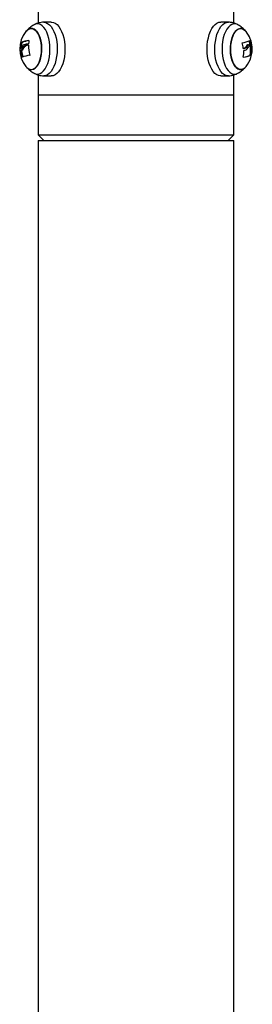
# Model space of a CAD drawing. Units: millimetres. Extents: x 1.6 to 12.3, y -0.2 to 14.3.
# Drawn here: x 8.4 to 8.6, y 11.5 to 12.1 of the extents above; entities that cross this region are included whole.
import ezdxf

# ---------------------------------------------------------------- set-up
doc = ezdxf.new("R2010")
doc.units = ezdxf.units.MM

# ---------------------------------------------------------------- blocks, each defined once
blk = doc.blocks.new('K044-A')
at = {"color": 7, "linetype": 'Continuous', "lineweight": 25}
for p, q in [((34.75332, 13.18762), (34.75332, 13.13142)), ((34.88032, 13.13143), (34.88032, 13.18763)), ((34.76174, 13.13209), (34.75679, 13.13199)), ((34.87685, 13.13199), (34.8719, 13.13209)), ((34.74195, 13.11497), (34.74166, 13.11497)), ((34.74259, 13.11847), (34.74194, 13.11847)), ((34.74265, 13.11865), (34.742, 13.11865)), ((34.74395, 13.11525), (34.74331, 13.11525)), ((34.74528, 13.11666), (34.74463, 13.11666)), ((34.88681, 13.11498), (34.88746, 13.11498)), ((34.88848, 13.11627), (34.88913, 13.11627)), ((34.88949, 13.11732), (34.89014, 13.11732)), ((34.8907, 13.11995), (34.89104, 13.11995)), ((34.89089, 13.11807), (34.89154, 13.11807)), ((34.89089, 13.11788), (34.89154, 13.11788)), ((34.89143, 13.11698), (34.89175, 13.11698)), ((34.74247, 13.1133), (34.74182, 13.1133)), ((34.74249, 13.11348), (34.74185, 13.11348)), ((34.74299, 13.10932), (34.74258, 13.10932)), ((34.89099, 13.11043), (34.89164, 13.11043)), ((34.89105, 13.11061), (34.8917, 13.11061)), ((34.75332, 13.09762), (34.75332, 13.08454)), ((34.75679, 13.09709), (34.76174, 13.09699)), ((34.8719, 13.09699), (34.87685, 13.09709)), ((34.88032, 13.08454), (34.88032, 13.09763)), ((34.75332, 13.08454), (34.75332, 13.05854)), ((34.88032, 13.08454), (34.75332, 13.08454)), ((34.88032, 13.05854), (34.88032, 13.08454)), ((34.75332, 13.05854), (34.75682, 13.05504)), ((34.75332, 13.05854), (34.8135, 13.05854)), ((34.8135, 13.05854), (34.88032, 13.05854)), ((34.87682, 13.05504), (34.88032, 13.05854)), ((34.75332, 13.05504), (34.75332, 10.84033)), ((34.75332, 13.05504), (34.8135, 13.05504)), ((34.8135, 13.05504), (34.88032, 13.05504)), ((34.88032, 10.84024), (34.88032, 13.05504))]:
    blk.add_line(p, q, dxfattribs=at)
at = {"color": 7, "linetype": 'Continuous', "lineweight": 25, "flags": 128}
for points in [[(34.74529, 13.12592), (34.74575, 13.12644), (34.74678, 13.12728), (34.74785, 13.12776), (34.74895, 13.12788), (34.75005, 13.12764), (34.75111, 13.12705), (34.75211, 13.12611), (34.75301, 13.12485), (34.7538, 13.12332), (34.75446, 13.12154), (34.75496, 13.11958), (34.75529, 13.11747), (34.75544, 13.11529), (34.75541, 13.11308), (34.7552, 13.11092), (34.75481, 13.10885), (34.75426, 13.10694), (34.75356, 13.10524), (34.75273, 13.10379), (34.75179, 13.10263), (34.75077, 13.1018), (34.7497, 13.10132), (34.7497, 13.10132)], [(34.75539, 13.11639), (34.75514, 13.11854), (34.75473, 13.12058), (34.75415, 13.12246), (34.75342, 13.12412), (34.75257, 13.12552), (34.75162, 13.12662), (34.75058, 13.12739), (34.7495, 13.12781), (34.7484, 13.12787), (34.74731, 13.12756), (34.74626, 13.1269), (34.74529, 13.12592)], [(34.76082, 13.1168), (34.76056, 13.11919), (34.76013, 13.12148), (34.75953, 13.12361), (34.75878, 13.12553), (34.75789, 13.12722), (34.75689, 13.12861), (34.75579, 13.1297), (34.75463, 13.13044), (34.75342, 13.13083), (34.7522, 13.13086), (34.75099, 13.13052), (34.75055, 13.13031)], [(34.75679, 13.13199), (34.75691, 13.13199), (34.75816, 13.1318), (34.75937, 13.13126), (34.76054, 13.13038), (34.76163, 13.12918), (34.76262, 13.12768), (34.7635, 13.12591), (34.76424, 13.12391), (34.76483, 13.12172), (34.76526, 13.11939), (34.76552, 13.11695), (34.76561, 13.11447), (34.76551, 13.11199), (34.76524, 13.10956), (34.7648, 13.10723), (34.7642, 13.10505), (34.76345, 13.10306), (34.76257, 13.10131), (34.76157, 13.09982), (34.76047, 13.09864), (34.75931, 13.09778), (34.75809, 13.09726), (34.75685, 13.09709), (34.75679, 13.09709)], [(34.76174, 13.13209), (34.76186, 13.13209), (34.76311, 13.1319), (34.76433, 13.13136), (34.76551, 13.13047), (34.7666, 13.12926), (34.7676, 13.12776), (34.76848, 13.12598), (34.76923, 13.12397), (34.76983, 13.12177), (34.77026, 13.11942), (34.77052, 13.11697), (34.7706, 13.11447), (34.77051, 13.11197), (34.77024, 13.10953), (34.7698, 13.10718), (34.76919, 13.10499), (34.76844, 13.10299), (34.76755, 13.10123), (34.76654, 13.09974), (34.76544, 13.09855), (34.76427, 13.09768), (34.76304, 13.09716), (34.76179, 13.09699), (34.76174, 13.09699)], [(34.86312, 13.11211), (34.86304, 13.11461), (34.86313, 13.1171), (34.8634, 13.11955), (34.86385, 13.12189), (34.86445, 13.12408), (34.86521, 13.12608), (34.86609, 13.12785), (34.8671, 13.12934), (34.8682, 13.13053), (34.86938, 13.1314), (34.8706, 13.13192), (34.87185, 13.13209), (34.8719, 13.13209)], [(34.86812, 13.11212), (34.86804, 13.11461), (34.86813, 13.11709), (34.8684, 13.11952), (34.86884, 13.12185), (34.86944, 13.12403), (34.87019, 13.12602), (34.87108, 13.12777), (34.87207, 13.12926), (34.87317, 13.13044), (34.87434, 13.1313), (34.87556, 13.13182), (34.8768, 13.13199), (34.87685, 13.13199)], [(34.88309, 13.13031), (34.88283, 13.13044), (34.88162, 13.13083), (34.8804, 13.13086), (34.87919, 13.13052), (34.87801, 13.12983), (34.87691, 13.12879), (34.87589, 13.12743), (34.87499, 13.12579), (34.87421, 13.1239), (34.87359, 13.12179), (34.87313, 13.11953), (34.87285, 13.11715), (34.87274, 13.11471), (34.87282, 13.11227), (34.87308, 13.10989), (34.87351, 13.1076), (34.87411, 13.10547), (34.87487, 13.10354), (34.87575, 13.10186), (34.87676, 13.10046), (34.87785, 13.09938), (34.87901, 13.09863), (34.88022, 13.09824), (34.88144, 13.09822), (34.88265, 13.09855), (34.88309, 13.09877)], [(34.88579, 13.10132), (34.88469, 13.10119), (34.8836, 13.10143), (34.88253, 13.10203), (34.88154, 13.10297), (34.88063, 13.10422), (34.87984, 13.10576), (34.87919, 13.10753), (34.87869, 13.1095), (34.87836, 13.1116), (34.8782, 13.11379), (34.87823, 13.11599), (34.87844, 13.11816), (34.87883, 13.12022), (34.87938, 13.12213), (34.88008, 13.12384), (34.88091, 13.12529), (34.88185, 13.12644), (34.88287, 13.12728), (34.88394, 13.12776), (34.88505, 13.12788), (34.88614, 13.12764), (34.8872, 13.12705), (34.8882, 13.12611), (34.88835, 13.12592)], [(34.88835, 13.12592), (34.88771, 13.12662), (34.88668, 13.12739), (34.8856, 13.12781), (34.88449, 13.12787), (34.8834, 13.12756), (34.88235, 13.1269), (34.88137, 13.1259), (34.88048, 13.1246), (34.87971, 13.12301), (34.87908, 13.1212), (34.87861, 13.11921), (34.87832, 13.11708), (34.8782, 13.11489), (34.87826, 13.11269), (34.8785, 13.11054), (34.87892, 13.1085), (34.87949, 13.10662), (34.88022, 13.10496), (34.88107, 13.10356), (34.88203, 13.10246), (34.88306, 13.10169), (34.88414, 13.10127), (34.88524, 13.10121), (34.88634, 13.10151), (34.88739, 13.10217), (34.88835, 13.10315)], [(34.74529, 13.10315), (34.74593, 13.10246), (34.74697, 13.10169), (34.74805, 13.10127), (34.74915, 13.10121), (34.75024, 13.10151), (34.75129, 13.10217), (34.75228, 13.10317), (34.75316, 13.10448), (34.75393, 13.10606), (34.75456, 13.10788), (34.75503, 13.10987), (34.75533, 13.11199), (34.75545, 13.11418), (34.75539, 13.11639)], [(34.75055, 13.09877), (34.75082, 13.09863), (34.75202, 13.09824), (34.75325, 13.09822), (34.75446, 13.09855), (34.75563, 13.09925), (34.75674, 13.10029), (34.75775, 13.10164), (34.75866, 13.10328), (34.75943, 13.10518), (34.76005, 13.10728), (34.76051, 13.10955), (34.7608, 13.11193), (34.7609, 13.11436), (34.76082, 13.1168)], [(34.8719, 13.09699), (34.87178, 13.09699), (34.87053, 13.09718), (34.86931, 13.09772), (34.86814, 13.0986), (34.86704, 13.09981), (34.86604, 13.10132), (34.86516, 13.1031), (34.86441, 13.10511), (34.86382, 13.10731), (34.86338, 13.10966), (34.86312, 13.11211)], [(34.87686, 13.09709), (34.87673, 13.09709), (34.87549, 13.09728), (34.87427, 13.09781), (34.87311, 13.09869), (34.87202, 13.0999), (34.87102, 13.1014), (34.87015, 13.10316), (34.8694, 13.10516), (34.86881, 13.10735), (34.86838, 13.10969), (34.86812, 13.11212)]]:
    blk.add_lwpolyline(points, dxfattribs=at)
at = {"color": 7, "linetype": 'Continuous', "lineweight": 25}
for centre, radius, start, end in [((34.75923, 13.11454), 0.018, 118.82125, 140.76307), ((34.87441, 13.11454), 0.018, 39.23693, 61.17875), ((34.75923, 13.11454), 0.018, 140.76307, 219.23693), ((34.87441, 13.11454), 0.018, 3.99737, 39.23693), ((34.76035, 13.11522), 0.01869, 169.99234, 180.76295), ((34.74349, 13.11173), 0.00358, 114.95862, 119.94814), ((34.7494, 13.10212), 0.01811, 97.23468, 114.0822), ((34.761, 13.11522), 0.01869, 169.99234, 180.76295), ((34.74963, 13.1032), 0.01696, 98.26192, 114.30042), ((34.7541, 13.07677), 0.04175, 100.00088, 103.74088), ((34.75482, 13.07289), 0.04495, 100.23729, 103.1058), ((34.75502, 13.07495), 0.04284, 100.91252, 103.13935), ((34.76676, 13.11668), 0.01982, 179.14108, 197.85962), ((34.76538, 13.11683), 0.01844, 170.25199, 176.14437), ((34.86672, 13.11221), 0.02002, 7.93238, 18.21925), ((34.88349, 13.13691), 0.01841, 277.24422, 293.90392), ((34.87685, 13.16913), 0.05518, 280.28001, 281.08559), ((34.87441, 13.11454), 0.018, 320.76307, 3.99737), ((34.88761, 13.12403), 0.00696, 285.65992, 298.06633), ((34.88826, 13.12403), 0.00696, 285.65992, 298.06633), ((34.8713, 13.1138), 0.02005, 12.28281, 17.85522), ((34.88885, 13.12223), 0.00585, 287.85824, 299.07119), ((34.87195, 13.1138), 0.02005, 12.28281, 17.85522), ((34.87217, 13.11394), 0.01918, 349.99141, 9.12483), ((34.87282, 13.11394), 0.01918, 349.99141, 9.12483), ((34.76179, 13.11508), 0.02005, 185.0899, 196.68267), ((34.76244, 13.11508), 0.02005, 185.0899, 196.68267), ((34.75025, 13.08908), 0.02149, 96.48079, 110.66403), ((34.86772, 13.11296), 0.01921, 349.07645, 1.00754), ((34.8843, 13.12705), 0.01793, 277.41942, 291.92418), ((34.88451, 13.12832), 0.01926, 276.42468, 291.70889), ((34.75923, 13.11454), 0.018, 219.23693, 241.17875), ((34.74895, 13.10573), 0.00448, 215.17043, 279.61749), ((34.87441, 13.11454), 0.018, 298.82125, 320.76307), ((34.88407, 13.10643), 0.00539, 288.64638, 322.61666)]:
    blk.add_arc(centre, radius, start, end, dxfattribs=at)
for points, knots in [([(34.75679, 13.13195), (34.75655, 13.13196), (34.75564, 13.13198), (34.75409, 13.13169), (34.7522, 13.13114), (34.75106, 13.13056), (34.7505, 13.13028)], [0, 0, 0, 0, 0.107006, 0.414971, 0.714957, 1, 1, 1, 1]), ([(34.88309, 13.13028), (34.88263, 13.13053), (34.88159, 13.13108), (34.87977, 13.13164), (34.87813, 13.13197), (34.87713, 13.13195), (34.87685, 13.13195)], [0, 0, 0, 0, 0.242329, 0.540502, 0.870937, 1, 1, 1, 1]), ([(34.7417, 13.11484), (34.74169, 13.11484), (34.74168, 13.11483), (34.74167, 13.11486), (34.74166, 13.1149), (34.74166, 13.11494), (34.74166, 13.11496), (34.74166, 13.11497)], [0, 0, 0, 0, 0.250305, 0.49945, 0.748806, 0.875373, 1, 1, 1, 1]), ([(34.74185, 13.11348), (34.74205, 13.11361), (34.74247, 13.11387), (34.74303, 13.11479), (34.74331, 13.11525)], [0, 0, 0, 0, 0.500164, 1, 1, 1, 1]), ([(34.74194, 13.11847), (34.74194, 13.11848), (34.74195, 13.1185), (34.74195, 13.11853), (34.74196, 13.11856), (34.74197, 13.11859), (34.74198, 13.11861), (34.74199, 13.11864), (34.742, 13.11865), (34.742, 13.11865)], [0, 0, 0, 0, 0.126139, 0.250176, 0.375783, 0.500373, 0.62499, 0.75082, 1, 1, 1, 1]), ([(34.74302, 13.11627), (34.74283, 13.11596), (34.74244, 13.11533), (34.74213, 13.1151), (34.74197, 13.11498)], [0, 0, 0, 0, 0.501287, 1, 1, 1, 1]), ([(34.74249, 13.11348), (34.7427, 13.11361), (34.74312, 13.11387), (34.74368, 13.11479), (34.74395, 13.11525)], [0, 0, 0, 0, 0.500164, 1, 1, 1, 1]), ([(34.74259, 13.11847), (34.74259, 13.11848), (34.7426, 13.1185), (34.7426, 13.11853), (34.74261, 13.11856), (34.74262, 13.11859), (34.74263, 13.11861), (34.74264, 13.11863), (34.74265, 13.11864), (34.74265, 13.11865), (34.74265, 13.11865)], [0, 0, 0, 0, 0.131277, 0.258284, 0.38093, 0.499962, 0.617149, 0.739075, 0.866494, 1, 1, 1, 1]), ([(34.74418, 13.11732), (34.74396, 13.11722), (34.74352, 13.11701), (34.74319, 13.11652), (34.74302, 13.11627)], [0, 0, 0, 0, 0.501018, 1, 1, 1, 1]), ([(34.74331, 13.11525), (34.74348, 13.11557), (34.74384, 13.11622), (34.74437, 13.11651), (34.74463, 13.11666)], [0, 0, 0, 0, 0.501273, 1, 1, 1, 1]), ([(34.74395, 13.11525), (34.74413, 13.11557), (34.74449, 13.11622), (34.74501, 13.11651), (34.74528, 13.11666)], [0, 0, 0, 0, 0.501273, 1, 1, 1, 1]), ([(34.74683, 13.11712), (34.74685, 13.11712), (34.74688, 13.11712), (34.74691, 13.11709), (34.74693, 13.11707), (34.74694, 13.11704), (34.74695, 13.11701), (34.74695, 13.11699), (34.74695, 13.11698)], [0, 0, 0, 0, 0.249231, 0.498279, 0.624015, 0.748702, 0.874339, 1, 1, 1, 1]), ([(34.74698, 13.11807), (34.74698, 13.11805), (34.74698, 13.11803), (34.74697, 13.11799), (34.74694, 13.11794), (34.7469, 13.1179), (34.74687, 13.11789), (34.74685, 13.11788)], [0, 0, 0, 0, 0.12471, 0.250543, 0.500174, 0.74979, 1, 1, 1, 1]), ([(34.74711, 13.12008), (34.74713, 13.12008), (34.74715, 13.12008), (34.74718, 13.12007), (34.74719, 13.12005), (34.7472, 13.12003), (34.74721, 13.12001), (34.74721, 13.11998), (34.74721, 13.11996), (34.74721, 13.11995)], [0, 0, 0, 0, 0.248872, 0.374647, 0.498936, 0.623792, 0.749278, 0.873704, 1, 1, 1, 1]), ([(34.88574, 13.11847), (34.88574, 13.11848), (34.88573, 13.1185), (34.88573, 13.11853), (34.88573, 13.11856), (34.88574, 13.11859), (34.88575, 13.11861), (34.88577, 13.11864), (34.8858, 13.11865), (34.88581, 13.11865)], [0, 0, 0, 0, 0.126139, 0.250176, 0.375783, 0.500373, 0.62499, 0.75082, 1, 1, 1, 1]), ([(34.88669, 13.11484), (34.88668, 13.11484), (34.88665, 13.11483), (34.8866, 13.11486), (34.88657, 13.1149), (34.88656, 13.11494), (34.88655, 13.11496), (34.88655, 13.11497)], [0, 0, 0, 0, 0.250305, 0.49945, 0.748806, 0.875373, 1, 1, 1, 1]), ([(34.88848, 13.11627), (34.88826, 13.11596), (34.88782, 13.11533), (34.88714, 13.1151), (34.88681, 13.11498)], [0, 0, 0, 0, 0.501287, 1, 1, 1, 1]), ([(34.88704, 13.11348), (34.88756, 13.11361), (34.88861, 13.11387), (34.88928, 13.11479), (34.88961, 13.11525)], [0, 0, 0, 0, 0.500164, 1, 1, 1, 1]), ([(34.88913, 13.11627), (34.88891, 13.11596), (34.88847, 13.11533), (34.88779, 13.1151), (34.88746, 13.11498)], [0, 0, 0, 0, 0.501287, 1, 1, 1, 1]), ([(34.88949, 13.11732), (34.88932, 13.11722), (34.88896, 13.11701), (34.88864, 13.11652), (34.88848, 13.11627)], [0, 0, 0, 0, 0.501018, 1, 1, 1, 1]), ([(34.89014, 13.11732), (34.88997, 13.11722), (34.88961, 13.11701), (34.88929, 13.11652), (34.88913, 13.11627)], [0, 0, 0, 0, 0.501018, 1, 1, 1, 1]), ([(34.88961, 13.11525), (34.88978, 13.11557), (34.8901, 13.11622), (34.89046, 13.11651), (34.89064, 13.11666)], [0, 0, 0, 0, 0.501273, 1, 1, 1, 1]), ([(34.89089, 13.11807), (34.8909, 13.11805), (34.8909, 13.11801), (34.89091, 13.11797), (34.89091, 13.11795), (34.89091, 13.11793), (34.8909, 13.1179), (34.8909, 13.11789), (34.89089, 13.11788)], [0, 0, 0, 0, 0.226197, 0.357186, 0.500006, 0.526614, 0.749907, 1, 1, 1, 1]), ([(34.89095, 13.12008), (34.89096, 13.12008), (34.89096, 13.12008), (34.89098, 13.12007), (34.89099, 13.12005), (34.891, 13.12003), (34.89102, 13.12001), (34.89103, 13.11998), (34.89103, 13.11996), (34.89104, 13.11995)], [0, 0, 0, 0, 0.2488725, 0.3746472, 0.4989356, 0.6237924, 0.749278, 0.8737038, 1, 1, 1, 1]), ([(34.89154, 13.11807), (34.89155, 13.11805), (34.89155, 13.11803), (34.89156, 13.11799), (34.89156, 13.11794), (34.89155, 13.1179), (34.89155, 13.11789), (34.89154, 13.11788)], [0, 0, 0, 0, 0.12471, 0.250543, 0.500174, 0.74979, 1, 1, 1, 1]), ([(34.89169, 13.11712), (34.89169, 13.11712), (34.8917, 13.11712), (34.89172, 13.11709), (34.89173, 13.11707), (34.89174, 13.11704), (34.89175, 13.11701), (34.89175, 13.11699), (34.89175, 13.11698)], [0, 0, 0, 0, 0.249231, 0.498279, 0.624015, 0.748702, 0.874339, 1, 1, 1, 1]), ([(34.74182, 13.1133), (34.74182, 13.11331), (34.74182, 13.11333), (34.74182, 13.11337), (34.74182, 13.11342), (34.74183, 13.11346), (34.74184, 13.11347), (34.74185, 13.11348)], [0, 0, 0, 0, 0.125065, 0.250563, 0.500117, 0.749764, 1, 1, 1, 1]), ([(34.74247, 13.1133), (34.74247, 13.11332), (34.74247, 13.11335), (34.74247, 13.11339), (34.74247, 13.11342), (34.74248, 13.11345), (34.74248, 13.11347), (34.74249, 13.11347), (34.74249, 13.11348)], [0, 0, 0, 0, 0.237462, 0.365367, 0.499341, 0.684057, 0.825713, 1, 1, 1, 1]), ([(34.74267, 13.10918), (34.74267, 13.10918), (34.74266, 13.10918), (34.74265, 13.10918), (34.74264, 13.1092), (34.74263, 13.10921), (34.74262, 13.10924), (34.74261, 13.10926), (34.74259, 13.10929), (34.74259, 13.10931), (34.74258, 13.10932)], [0, 0, 0, 0, 0.125923, 0.249842, 0.375393, 0.499684, 0.624317, 0.749776, 0.873941, 1, 1, 1, 1]), ([(34.7479, 13.11061), (34.74791, 13.1106), (34.74791, 13.11058), (34.74791, 13.11054), (34.74791, 13.11051), (34.7479, 13.11049), (34.74789, 13.11046), (34.74787, 13.11044), (34.74784, 13.11043), (34.74783, 13.11043)], [0, 0, 0, 0, 0.126144, 0.250197, 0.375781, 0.500427, 0.625012, 0.750896, 1, 1, 1, 1]), ([(34.88667, 13.10918), (34.88666, 13.10918), (34.88665, 13.10918), (34.88662, 13.10918), (34.88661, 13.1092), (34.88659, 13.10921), (34.88658, 13.10924), (34.88657, 13.10926), (34.88657, 13.10929), (34.88658, 13.10931), (34.88658, 13.10932)], [0, 0, 0, 0, 0.125923, 0.249842, 0.375393, 0.499684, 0.624317, 0.749776, 0.873941, 1, 1, 1, 1]), ([(34.88692, 13.1133), (34.88692, 13.11331), (34.88692, 13.11333), (34.88693, 13.11337), (34.88695, 13.11342), (34.88699, 13.11346), (34.88702, 13.11347), (34.88704, 13.11348)], [0, 0, 0, 0, 0.125065, 0.250563, 0.500117, 0.749764, 1, 1, 1, 1]), ([(34.89105, 13.11061), (34.89105, 13.1106), (34.89105, 13.11057), (34.89104, 13.11054), (34.89103, 13.11051), (34.89102, 13.11049), (34.89101, 13.11046), (34.891, 13.11045), (34.891, 13.11043), (34.89099, 13.11043), (34.89099, 13.11043)], [0, 0, 0, 0, 0.131691, 0.258415, 0.380859, 0.49978, 0.616684, 0.738587, 0.866163, 1, 1, 1, 1]), ([(34.8917, 13.11061), (34.8917, 13.1106), (34.8917, 13.11058), (34.89169, 13.11054), (34.89168, 13.11051), (34.89167, 13.11049), (34.89166, 13.11046), (34.89165, 13.11044), (34.89164, 13.11043), (34.89164, 13.11043)], [0, 0, 0, 0, 0.126144, 0.250197, 0.375781, 0.500427, 0.625012, 0.750896, 1, 1, 1, 1]), ([(34.7505, 13.09884), (34.75082, 13.09865), (34.7517, 13.09814), (34.75329, 13.09759), (34.75508, 13.09717), (34.75626, 13.09714), (34.75679, 13.09712)], [0, 0, 0, 0, 0.168825, 0.464242, 0.758933, 1, 1, 1, 1]), ([(34.87686, 13.09709), (34.87754, 13.09713), (34.87866, 13.0972), (34.87975, 13.09747), (34.88019, 13.09758)], [0, 0, 0, 0, 0.598188, 1, 1, 1, 1]), ([(34.88019, 13.09758), (34.88083, 13.09778), (34.88186, 13.0981), (34.8828, 13.09864), (34.88316, 13.09884)], [0, 0, 0, 0, 0.616939, 1, 1, 1, 1])]:
    blk.add_open_spline(points, degree=3, knots=knots, dxfattribs=at)

msp = doc.modelspace()

# ---------------------------------------------------------------- block references
msp.add_blockref('K044-A', (-26.31845, -1.00697))

doc.saveas('drawing.dxf')
